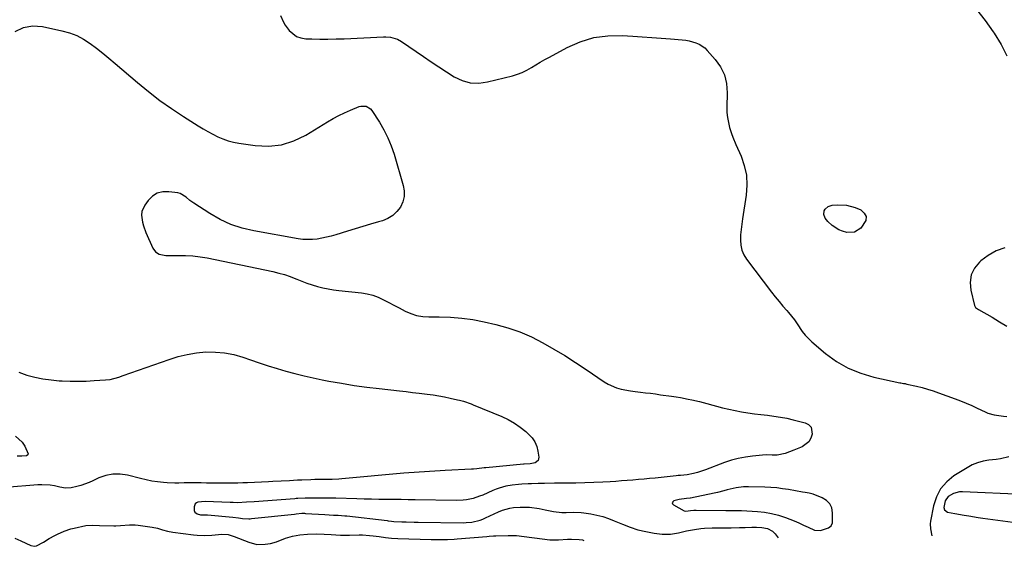
# Model space of a CAD drawing. Units: inches. Extents: x 1867846 to 1874753, y 437102 to 443492.
# Drawn here: x 1869249 to 1869764, y 437120 to 437396 of the extents above; entities that cross this region are included whole.
import ezdxf

# ---------------------------------------------------------------- set-up
doc = ezdxf.new("R2010")
doc.units = ezdxf.units.IN
doc.header["$MEASUREMENT"] = 0
for name, color, linetype in [('1', 7, 'Continuous'), ('7', 7, 'Continuous'), ('8', 7, 'Continuous')]:
    doc.layers.add(name, color=color, linetype=linetype)

msp = doc.modelspace()

# ---------------------------------------------------------------- linework, layer by layer
at = {"layer": '1', "color": 18}
msp.add_polyline3d([(1869672.41, 437142.67, 1716), (1869670.68, 437144.4, 1716), (1869668.46, 437145.78, 1716), (1869663.61, 437147.62, 1716), (1869661.58, 437148.17, 1716), (1869659.49, 437148.46, 1716), (1869658.1, 437148.69, 1716), (1869650.77, 437150.03, 1716), (1869647.69, 437150.52, 1716), (1869644.6, 437150.92, 1716), (1869641.49, 437151.17, 1716), (1869638.37, 437151.33, 1716), (1869629.91, 437151.56, 1716), (1869627.33, 437151.5, 1716), (1869623.49, 437150.96, 1716), (1869618.77, 437149.84, 1716), (1869617.04, 437149.39, 1716), (1869613.57, 437148.56, 1716), (1869611.83, 437148.18, 1716), (1869599.53, 437145.64, 1716), (1869599.28, 437145.59, 1716), (1869597.48, 437145.36, 1716), (1869593.63, 437144.91, 1716), (1869590.8, 437144.21, 1716), (1869590.23, 437143.72, 1716), (1869589.95, 437143.2, 1716), (1869590.11, 437142.63, 1716), (1869590.57, 437142.03, 1716), (1869596.2, 437139.02, 1716), (1869597, 437138.75, 1716), (1869599.56, 437139.08, 1716), (1869601.19, 437139.32, 1716), (1869602.45, 437139.36, 1716), (1869617.97, 437139.05, 1716), (1869618.88, 437139.03, 1716), (1869623.41, 437139.08, 1716), (1869624.81, 437139.12, 1716), (1869625.73, 437139.11, 1716), (1869626.2, 437139.09, 1716), (1869634.57, 437138.56, 1716), (1869638.3, 437138.16, 1716), (1869641.98, 437137.54, 1716), (1869645.6, 437136.6, 1716), (1869649.16, 437135.44, 1716), (1869653.68, 437133.7, 1716), (1869656.16, 437132.65, 1716), (1869658.61, 437131.52, 1716), (1869661.03, 437130.33, 1716), (1869664.33, 437128.88, 1716), (1869667.46, 437128.67, 1716), (1869671.68, 437129.98, 1716), (1869673.05, 437131.06, 1716), (1869673.77, 437132.61, 1716), (1869673.83, 437133.19, 1716), (1869673.88, 437137.85, 1716), (1869673.4, 437140.43, 1716), (1869672.41, 437142.67, 1716)], dxfattribs=at)
at = {"layer": '7', "color": 18}
for points in [[(1869749.08, 437401.18, 1714), (1869753.63, 437395.47, 1714), (1869757.93, 437389.55, 1714), (1869758.43, 437388.81, 1714), (1869761.95, 437382.94, 1714), (1869765.04, 437376.88, 1714)], [(1869385.06, 437397.97, 1716), (1869386.55, 437394.6, 1716), (1869387.5, 437393.04, 1716), (1869389.6, 437390.23, 1716), (1869393.46, 437387.07, 1716), (1869395.78, 437386.27, 1716), (1869398.29, 437385.85, 1716), (1869401.42, 437385.76, 1716), (1869405.66, 437385.69, 1716), (1869409.91, 437385.68, 1716), (1869414.16, 437385.76, 1716), (1869418.4, 437385.91, 1716), (1869438.91, 437386.88, 1716), (1869440.16, 437386.88, 1716), (1869442.64, 437386.65, 1716), (1869446.22, 437385.6, 1716), (1869448.39, 437384.39, 1716), (1869459.84, 437376.51, 1716), (1869463.81, 437373.82, 1716), (1869467.8, 437371.16, 1716), (1869471.83, 437368.56, 1716), (1869475.88, 437366, 1716), (1869480.05, 437364.07, 1716), (1869484.33, 437362.86, 1716), (1869488.78, 437362.7, 1716), (1869493.33, 437363.26, 1716), (1869506.36, 437366.51, 1716), (1869508.96, 437367.3, 1716), (1869511.49, 437368.24, 1716), (1869513.92, 437369.42, 1716), (1869516.28, 437370.77, 1716), (1869518.6, 437372.2, 1716), (1869520.94, 437373.61, 1716), (1869523.31, 437374.97, 1716), (1869525.7, 437376.3, 1716), (1869535, 437381.34, 1716), (1869541.9, 437384.34, 1716), (1869548.99, 437386.52, 1716), (1869556.34, 437387.47, 1716), (1869563.87, 437387.59, 1716), (1869569.39, 437387.2, 1716), (1869574.3, 437386.85, 1716), (1869579.22, 437386.49, 1716), (1869584.13, 437386.13, 1716), (1869589.04, 437385.76, 1716), (1869595.18, 437385.29, 1716), (1869597.01, 437385.08, 1716), (1869598.81, 437384.77, 1716), (1869602.35, 437383.77, 1716), (1869604.01, 437383.04, 1716), (1869606.98, 437381.04, 1716), (1869608.29, 437379.78, 1716), (1869612.46, 437375.08, 1716), (1869615.2, 437371.15, 1716), (1869617.29, 437366.97, 1716), (1869618.37, 437362.43, 1716), (1869618.78, 437357.65, 1716), (1869618.56, 437350.04, 1716), (1869618.61, 437347.36, 1716), (1869618.84, 437344.71, 1716), (1869619.33, 437342.1, 1716), (1869620, 437339.5, 1716), (1869621.02, 437336.34, 1716), (1869621.71, 437334.4, 1716), (1869623.27, 437330.6, 1716), (1869625.96, 437324.52, 1716), (1869627.67, 437319.54, 1716), (1869628.78, 437314.48, 1716), (1869629.01, 437309.31, 1716), (1869628.65, 437304.06, 1716), (1869626.69, 437291.61, 1716), (1869626.3, 437288.85, 1716), (1869625.98, 437286.08, 1716), (1869625.76, 437283.31, 1716), (1869625.61, 437280.52, 1716), (1869625.79, 437277.83, 1716), (1869626.32, 437275.25, 1716), (1869627.38, 437272.83, 1716), (1869628.79, 437270.52, 1716), (1869641.92, 437253.4, 1716), (1869643.86, 437250.93, 1716), (1869645.82, 437248.48, 1716), (1869647.84, 437246.06, 1716), (1869649.89, 437243.68, 1716), (1869650.78, 437242.66, 1716), (1869653.86, 437238.82, 1716), (1869655.26, 437236.79, 1716), (1869657.97, 437232.69, 1716), (1869659.47, 437230.77, 1716), (1869662.94, 437227.33, 1716), (1869670.22, 437221.21, 1716), (1869675.98, 437217.06, 1716), (1869682.05, 437213.51, 1716), (1869688.57, 437210.89, 1716), (1869695.39, 437208.89, 1716), (1869709.03, 437205.95, 1716), (1869709.48, 437205.86, 1716), (1869710.86, 437205.62, 1716), (1869711.77, 437205.46, 1716), (1869712.23, 437205.37, 1716), (1869712.68, 437205.27, 1716), (1869717.69, 437204.13, 1716), (1869720.63, 437203.4, 1716), (1869723.55, 437202.6, 1716), (1869726.44, 437201.69, 1716), (1869729.31, 437200.71, 1716), (1869737.91, 437197.58, 1716), (1869740.84, 437196.46, 1716), (1869743.74, 437195.28, 1716), (1869746.61, 437194.01, 1716), (1869749.44, 437192.67, 1716), (1869753.6, 437190.69, 1716), (1869755.14, 437190.07, 1716), (1869758.33, 437189.08, 1716), (1869763.26, 437188.37, 1716), (1869764.93, 437188.35, 1716)], [(1869246.2, 437389.66, 1718), (1869250.56, 437391.82, 1718), (1869255.37, 437392.54, 1718), (1869260.49, 437392.28, 1718), (1869270.68, 437390.09, 1718), (1869274.64, 437388.97, 1718), (1869278.46, 437387.53, 1718), (1869282.06, 437385.61, 1718), (1869285.52, 437383.38, 1718), (1869288.83, 437380.86, 1718), (1869292.12, 437378.31, 1718), (1869295.34, 437375.68, 1718), (1869298.54, 437373, 1718), (1869310.28, 437362.95, 1718), (1869316.08, 437358.21, 1718), (1869321.99, 437353.63, 1718), (1869328.1, 437349.32, 1718), (1869334.33, 437345.17, 1718), (1869342.05, 437340.27, 1718), (1869344.54, 437338.74, 1718), (1869347.07, 437337.28, 1718), (1869349.64, 437335.9, 1718), (1869352.25, 437334.58, 1718), (1869354.92, 437333.43, 1718), (1869357.64, 437332.46, 1718), (1869360.44, 437331.74, 1718), (1869363.3, 437331.19, 1718), (1869371.79, 437329.96, 1718), (1869378.77, 437329.7, 1718), (1869385.56, 437330.37, 1718), (1869392.06, 437332.45, 1718), (1869398.36, 437335.46, 1718), (1869409.64, 437342.41, 1718), (1869412.57, 437344.11, 1718), (1869415.55, 437345.72, 1718), (1869418.6, 437347.18, 1718), (1869421.7, 437348.54, 1718), (1869426.19, 437350.38, 1718), (1869427.09, 437350.64, 1718), (1869429.85, 437350.57, 1718), (1869432.18, 437349.13, 1718), (1869432.77, 437348.41, 1718), (1869436.78, 437342.21, 1718), (1869439.12, 437338.21, 1718), (1869441.23, 437334.1, 1718), (1869442.98, 437329.83, 1718), (1869444.48, 437325.45, 1718), (1869449.3, 437309.19, 1718), (1869449.77, 437306.24, 1718), (1869449.75, 437303.35, 1718), (1869449, 437300.55, 1718), (1869447.77, 437297.82, 1718), (1869445.89, 437295.44, 1718), (1869443.75, 437293.4, 1718), (1869441.22, 437291.88, 1718), (1869438.42, 437290.7, 1718), (1869436.31, 437290.07, 1718), (1869432.23, 437288.86, 1718), (1869428.17, 437287.64, 1718), (1869424.1, 437286.41, 1718), (1869420.04, 437285.17, 1718), (1869414, 437283.3, 1718), (1869411.58, 437282.62, 1718), (1869409.15, 437282, 1718), (1869406.7, 437281.49, 1718), (1869404.23, 437281.04, 1718), (1869401.74, 437280.78, 1718), (1869396.79, 437280.84, 1718), (1869394.31, 437281.15, 1718), (1869371.1, 437285.34, 1718), (1869365.04, 437286.81, 1718), (1869359.17, 437288.74, 1718), (1869353.56, 437291.34, 1718), (1869348.14, 437294.41, 1718), (1869339.73, 437299.84, 1718), (1869337.64, 437301.34, 1718), (1869335.72, 437303.03, 1718), (1869332.54, 437304.89, 1718), (1869331.33, 437305.19, 1718), (1869326.67, 437305.88, 1718), (1869323.51, 437305.79, 1718), (1869320.61, 437305.09, 1718), (1869318.1, 437303.48, 1718), (1869315.85, 437301.25, 1718), (1869314.09, 437298.77, 1718), (1869312.6, 437295.44, 1718), (1869312.41, 437293.65, 1718), (1869312.89, 437289.91, 1718), (1869313.37, 437288.05, 1718), (1869314.7, 437284.44, 1718), (1869318.3, 437276.26, 1718), (1869319.61, 437274.4, 1718), (1869321.54, 437273.21, 1718), (1869325.02, 437272.46, 1718), (1869326.21, 437272.42, 1718), (1869331.51, 437272.56, 1718), (1869335.36, 437272.53, 1718), (1869339.19, 437272.31, 1718), (1869342.99, 437271.84, 1718), (1869346.78, 437271.19, 1718), (1869381.07, 437264.05, 1718), (1869384.12, 437263.33, 1718), (1869387.13, 437262.49, 1718), (1869390.1, 437261.47, 1718), (1869393.02, 437260.34, 1718), (1869393.53, 437260.13, 1718), (1869396.19, 437259.07, 1718), (1869398.88, 437258.08, 1718), (1869401.6, 437257.19, 1718), (1869404.35, 437256.36, 1718), (1869407.13, 437255.65, 1718), (1869409.92, 437255.04, 1718), (1869412.75, 437254.57, 1718), (1869415.59, 437254.18, 1718), (1869427.41, 437252.89, 1718), (1869430.41, 437252.38, 1718), (1869433.35, 437251.66, 1718), (1869436.18, 437250.62, 1718), (1869438.95, 437249.35, 1718), (1869441.67, 437247.92, 1718), (1869444.38, 437246.49, 1718), (1869447.11, 437245.07, 1718), (1869450.23, 437243.43, 1718), (1869453.22, 437242.15, 1718), (1869456.28, 437241.16, 1718), (1869459.45, 437240.64, 1718), (1869462.69, 437240.41, 1718), (1869468.02, 437240.43, 1718), (1869473.96, 437240.25, 1718), (1869479.87, 437239.8, 1718), (1869485.74, 437238.94, 1718), (1869491.58, 437237.81, 1718), (1869497.66, 437236.4, 1718), (1869504.06, 437234.64, 1718), (1869510.33, 437232.52, 1718), (1869516.39, 437229.88, 1718), (1869522.32, 437226.89, 1718), (1869528.09, 437223.56, 1718), (1869533.81, 437220.13, 1718), (1869539.43, 437216.54, 1718), (1869544.99, 437212.86, 1718), (1869554.35, 437206.48, 1718), (1869556.44, 437205.22, 1718), (1869560.89, 437203.29, 1718), (1869563.25, 437202.62, 1718), (1869568.09, 437201.69, 1718), (1869570.53, 437201.33, 1718), (1869573.34, 437201, 1718), (1869575.98, 437200.71, 1718), (1869578.61, 437200.4, 1718), (1869581.24, 437200.05, 1718), (1869583.86, 437199.68, 1718), (1869589.59, 437198.85, 1718), (1869591.98, 437198.5, 1718), (1869594.37, 437198.15, 1718), (1869598.33, 437197.38, 1718), (1869600.31, 437196.96, 1718), (1869604.25, 437196.04, 1718), (1869606.2, 437195.53, 1718), (1869613.07, 437193.68, 1718), (1869616.35, 437192.83, 1718), (1869619.64, 437192.05, 1718), (1869622.95, 437191.36, 1718), (1869626.27, 437190.72, 1718), (1869629.6, 437190.17, 1718), (1869632.95, 437189.67, 1718), (1869636.31, 437189.25, 1718), (1869639.75, 437188.89, 1718), (1869643.15, 437188.49, 1718), (1869646.53, 437187.99, 1718), (1869649.88, 437187.33, 1718), (1869653.22, 437186.57, 1718), (1869659.5, 437184.98, 1718), (1869661.27, 437184.02, 1718), (1869662.56, 437182.76, 1718), (1869663.25, 437179.04, 1718), (1869662.46, 437176.86, 1718), (1869661.38, 437175.05, 1718), (1869657.91, 437172.49, 1718), (1869653.52, 437170.69, 1718), (1869649.06, 437168.88, 1718), (1869644.9, 437167.99, 1718), (1869642.33, 437168.05, 1718), (1869639.52, 437168.22, 1718), (1869637.26, 437168.11, 1718), (1869631.96, 437167.6, 1718), (1869628.22, 437167.08, 1718), (1869624.52, 437166.37, 1718), (1869620.89, 437165.37, 1718), (1869617.3, 437164.18, 1718), (1869607.31, 437160.42, 1718), (1869603.12, 437159.04, 1718), (1869601.07, 437158.49, 1718), (1869597.7, 437157.83, 1718), (1869594.27, 437157.47, 1718), (1869593.13, 437157.35, 1718), (1869591.99, 437157.23, 1718), (1869581.09, 437156.1, 1718), (1869578.16, 437155.81, 1718), (1869575.22, 437155.52, 1718), (1869572.28, 437155.26, 1718), (1869569.34, 437155, 1718), (1869566.4, 437154.77, 1718), (1869563.45, 437154.56, 1718), (1869560.51, 437154.36, 1718), (1869557.56, 437154.19, 1718), (1869553.65, 437153.97, 1718), (1869548.95, 437153.74, 1718), (1869544.24, 437153.58, 1718), (1869539.53, 437153.46, 1718), (1869537.68, 437153.43, 1718), (1869533.98, 437153.39, 1718), (1869532.13, 437153.37, 1718), (1869528.43, 437153.33, 1718), (1869523.18, 437153.28, 1718), (1869519.78, 437153.22, 1718), (1869516.34, 437153.12, 1718), (1869514.66, 437153.05, 1718), (1869511.3, 437152.88, 1718), (1869509.62, 437152.77, 1718), (1869506.28, 437152.41, 1718), (1869502.97, 437151.79, 1718), (1869499.44, 437150.81, 1718), (1869497.79, 437150.21, 1718), (1869496.17, 437149.54, 1718), (1869490.87, 437147.2, 1718), (1869489.22, 437146.53, 1718), (1869485.83, 437145.46, 1718), (1869482.34, 437144.77, 1718), (1869480.58, 437144.56, 1718), (1869477.03, 437144.42, 1718), (1869455.53, 437144.72, 1718), (1869451.83, 437144.77, 1718), (1869448.13, 437144.81, 1718), (1869444.43, 437144.84, 1718), (1869440.43, 437144.87, 1718), (1869436.58, 437144.91, 1718), (1869432.74, 437144.96, 1718), (1869428.89, 437145.05, 1718), (1869425.04, 437145.15, 1718), (1869413.98, 437145.48, 1718), (1869412, 437145.53, 1718), (1869408.02, 437145.58, 1718), (1869406.04, 437145.59, 1718), (1869398.66, 437145.57, 1718), (1869397.9, 437145.56, 1718), (1869394.08, 437145.37, 1718), (1869393.31, 437145.31, 1718), (1869392.55, 437145.26, 1718), (1869371.33, 437143.67, 1718), (1869367.35, 437143.41, 1718), (1869362.6, 437143.2, 1718), (1869360.26, 437143.22, 1718), (1869359.48, 437143.25, 1718), (1869358.7, 437143.28, 1718), (1869345.67, 437143.89, 1718), (1869341.86, 437143.48, 1718), (1869341.09, 437143.09, 1718), (1869340.47, 437142.57, 1718), (1869339.86, 437141.03, 1718), (1869339.91, 437139.04, 1718), (1869340.2, 437138.32, 1718), (1869341.47, 437137.34, 1718), (1869343.3, 437136.82, 1718), (1869345.54, 437136.82, 1718), (1869346.31, 437136.83, 1718), (1869346.57, 437136.82, 1718), (1869346.82, 437136.8, 1718), (1869360.19, 437135.7, 1718), (1869363.06, 437135.35, 1718), (1869365.26, 437134.97, 1718), (1869368.59, 437134.79, 1718), (1869369.26, 437134.83, 1718), (1869369.93, 437134.88, 1718), (1869392.47, 437137.24, 1718), (1869393.21, 437137.34, 1718), (1869396.27, 437137.7, 1718), (1869397.19, 437137.67, 1718), (1869397.65, 437137.65, 1718), (1869398.11, 437137.62, 1718), (1869408.21, 437136.96, 1718), (1869412.84, 437136.73, 1718), (1869415.18, 437136.62, 1718), (1869418.69, 437136.36, 1718), (1869419.85, 437136.24, 1718), (1869440.9, 437133.8, 1718), (1869441.47, 437133.73, 1718), (1869443.19, 437133.54, 1718), (1869444.34, 437133.44, 1718), (1869448.61, 437133.25, 1718), (1869450.74, 437133.17, 1718), (1869455.01, 437133.06, 1718), (1869457.14, 437133.02, 1718), (1869480.6, 437132.72, 1718), (1869482.11, 437132.75, 1718), (1869485.12, 437133.03, 1718), (1869489.53, 437134.06, 1718), (1869490.95, 437134.59, 1718), (1869492.34, 437135.19, 1718), (1869499.02, 437138.38, 1718), (1869501.22, 437139.33, 1718), (1869505.07, 437140.36, 1718), (1869507.02, 437140.6, 1718), (1869510.35, 437140.88, 1718), (1869512.01, 437140.92, 1718), (1869515.35, 437140.83, 1718), (1869520.31, 437140.2, 1718), (1869523.58, 437139.54, 1718), (1869527.83, 437138.6, 1718), (1869532.14, 437138.11, 1718), (1869534.49, 437138.04, 1718), (1869538.45, 437138.18, 1718), (1869542.4, 437138.14, 1718), (1869543.71, 437137.97, 1718), (1869547.43, 437137.35, 1718), (1869550.57, 437136.71, 1718), (1869553.66, 437135.92, 1718), (1869556.68, 437134.9, 1718), (1869559.66, 437133.73, 1718), (1869563.88, 437131.9, 1718), (1869567.91, 437130.34, 1718), (1869572.01, 437129.03, 1718), (1869576.2, 437128.06, 1718), (1869580.46, 437127.33, 1718), (1869584.78, 437126.78, 1718), (1869589.04, 437126.68, 1718), (1869593.24, 437127.44, 1718), (1869597.43, 437128.51, 1718), (1869599.5, 437128.91, 1718), (1869601.58, 437129.25, 1718), (1869604.91, 437129.71, 1718), (1869606.88, 437129.93, 1718), (1869610.82, 437130.11, 1718), (1869614.78, 437130, 1718), (1869616.76, 437129.97, 1718), (1869620.72, 437130.02, 1718), (1869625.23, 437130.18, 1718), (1869628.16, 437130.28, 1718), (1869631.57, 437130.38, 1718), (1869634.02, 437130.39, 1718), (1869636.87, 437130.26, 1718), (1869639.82, 437129.66, 1718), (1869642.46, 437128.28, 1718), (1869643.85, 437126.85, 1718), (1869645.4, 437124.77, 1718)], [(1869681.05, 437298.84, 1716), (1869685.66, 437297.54, 1716), (1869688.59, 437296.32, 1716), (1869690.42, 437294.71, 1716), (1869691.45, 437292.91, 1716), (1869691.26, 437290.85, 1716), (1869688.59, 437286.81, 1716), (1869685.24, 437284.68, 1716), (1869681.27, 437284.51, 1716), (1869679.11, 437285.14, 1716), (1869677.18, 437285.93, 1716), (1869673.68, 437288.23, 1716), (1869671.31, 437290.32, 1716), (1869669.99, 437292.05, 1716), (1869669.19, 437293.99, 1716), (1869669.42, 437295.86, 1716), (1869669.96, 437296.8, 1716), (1869671.62, 437298.17, 1716), (1869673.69, 437298.78, 1716), (1869676.27, 437299, 1716), (1869681.05, 437298.84, 1716)], [(1869763.95, 437276.44, 1714), (1869759.45, 437274.9, 1714), (1869755.31, 437272.56, 1714), (1869751.42, 437269.68, 1714), (1869750.72, 437269.06, 1714), (1869748.15, 437265.81, 1714), (1869746.39, 437262.32, 1714), (1869745.85, 437258.44, 1714), (1869746.13, 437254.3, 1714), (1869748.06, 437246.29, 1714), (1869748.58, 437245.35, 1714), (1869750.12, 437244.29, 1714), (1869757.33, 437240.19, 1714), (1869761.21, 437237.88, 1714), (1869765.01, 437235.45, 1714)], [(1869246.44, 437177.95, 1722), (1869249.92, 437174.8, 1722), (1869251.25, 437172.76, 1722), (1869253.08, 437168.71, 1722), (1869252.98, 437168.26, 1722), (1869252.12, 437167.74, 1722), (1869249.71, 437167.61, 1722), (1869247.38, 437167.47, 1722)], [(1869766.1, 437167.11, 1716), (1869761.64, 437166.21, 1716), (1869759.39, 437165.87, 1716), (1869755.53, 437165.42, 1716), (1869752.54, 437164.89, 1716), (1869749.63, 437164.1, 1716), (1869746.86, 437162.93, 1716), (1869744.18, 437161.5, 1716), (1869737.33, 437157.2, 1716), (1869733.53, 437154.08, 1716), (1869730.38, 437150.52, 1716), (1869728.2, 437146.29, 1716), (1869726.68, 437141.61, 1716), (1869725.13, 437133.45, 1716), (1869724.96, 437132.15, 1716), (1869725, 437129.55, 1716), (1869725.68, 437125.83, 1716)], [(1869773.35, 437147.49, 1714), (1869741.76, 437148.88, 1714), (1869740.16, 437148.81, 1714), (1869737.09, 437148.08, 1714), (1869734.26, 437146.41, 1714), (1869732.72, 437144.2, 1714), (1869732.04, 437140.61, 1714), (1869732.44, 437139.5, 1714), (1869733.95, 437138.3, 1714), (1869737.8, 437137.57, 1714), (1869742.68, 437136.68, 1714), (1869745.12, 437136.25, 1714), (1869750.01, 437135.46, 1714), (1869752.47, 437135.11, 1714), (1869773.35, 437132.27, 1714)]]:
    msp.add_polyline3d(points, dxfattribs=at)
at = {"layer": '8', "color": 18}
for points in [[(1869248.15, 437211.43, 1720), (1869252.42, 437209.92, 1720), (1869256.58, 437208.84, 1720), (1869260.78, 437207.96, 1720), (1869265.03, 437207.38, 1720), (1869269.31, 437207, 1720), (1869270.79, 437206.93, 1720), (1869274.98, 437206.78, 1720), (1869279.17, 437206.73, 1720), (1869283.36, 437206.83, 1720), (1869287.54, 437207.03, 1720), (1869293.51, 437207.42, 1720), (1869295.9, 437207.69, 1720), (1869300.56, 437208.88, 1720), (1869302.84, 437209.64, 1720), (1869326.78, 437218.16, 1720), (1869331.5, 437219.61, 1720), (1869336.29, 437220.79, 1720), (1869341.15, 437221.55, 1720), (1869346.07, 437222.03, 1720), (1869350.99, 437222, 1720), (1869355.86, 437221.6, 1720), (1869360.65, 437220.63, 1720), (1869365.38, 437219.28, 1720), (1869369.31, 437217.91, 1720), (1869373.94, 437216.33, 1720), (1869378.58, 437214.82, 1720), (1869383.24, 437213.37, 1720), (1869387.93, 437211.99, 1720), (1869392.64, 437210.7, 1720), (1869397.37, 437209.51, 1720), (1869402.13, 437208.44, 1720), (1869406.91, 437207.47, 1720), (1869410.41, 437206.81, 1720), (1869416.97, 437205.64, 1720), (1869423.55, 437204.58, 1720), (1869430.15, 437203.66, 1720), (1869436.76, 437202.84, 1720), (1869447.29, 437201.66, 1720), (1869450.73, 437201.27, 1720), (1869454.17, 437200.87, 1720), (1869457.6, 437200.47, 1720), (1869461.85, 437199.97, 1720), (1869464.87, 437199.56, 1720), (1869467.87, 437199.09, 1720), (1869470.87, 437198.53, 1720), (1869473.85, 437197.9, 1720), (1869477.7, 437197.04, 1720), (1869478.74, 437196.79, 1720), (1869480.81, 437196.22, 1720), (1869484.87, 437194.83, 1720), (1869485.87, 437194.43, 1720), (1869500.79, 437188.25, 1720), (1869504.16, 437186.65, 1720), (1869507.39, 437184.85, 1720), (1869510.42, 437182.73, 1720), (1869513.32, 437180.4, 1720), (1869516.63, 437177.07, 1720), (1869518.09, 437174.96, 1720), (1869519.07, 437172.6, 1720), (1869519.73, 437170.06, 1720), (1869520.19, 437167.05, 1720), (1869519.79, 437165.2, 1720), (1869518.26, 437164.1, 1720), (1869515.58, 437163.5, 1720), (1869512.56, 437163.32, 1720), (1869512.18, 437163.29, 1720), (1869492.52, 437161.45, 1720), (1869491.58, 437161.36, 1720), (1869487.83, 437160.93, 1720), (1869485.95, 437160.77, 1720), (1869485.01, 437160.71, 1720), (1869471.24, 437159.95, 1720), (1869468.52, 437159.8, 1720), (1869465.8, 437159.66, 1720), (1869463.08, 437159.52, 1720), (1869460.36, 437159.39, 1720), (1869457.64, 437159.24, 1720), (1869454.93, 437159.07, 1720), (1869452.21, 437158.86, 1720), (1869449.5, 437158.63, 1720), (1869417.19, 437155.7, 1720), (1869415.52, 437155.56, 1720), (1869412.17, 437155.39, 1720), (1869409.18, 437155.33, 1720), (1869407.13, 437155.31, 1720), (1869403.03, 437155.3, 1720), (1869400.98, 437155.23, 1720), (1869396.19, 437155.02, 1720), (1869394.02, 437154.92, 1720), (1869389.69, 437154.7, 1720), (1869385.35, 437154.47, 1720), (1869381.02, 437154.25, 1720), (1869378.85, 437154.15, 1720), (1869367.89, 437153.64, 1720), (1869365.32, 437153.54, 1720), (1869362.74, 437153.45, 1720), (1869360.16, 437153.4, 1720), (1869357.59, 437153.36, 1720), (1869353.55, 437153.33, 1720), (1869352.13, 437153.33, 1720), (1869349.29, 437153.37, 1720), (1869346.44, 437153.46, 1720), (1869343.6, 437153.54, 1720), (1869341.56, 437153.58, 1720), (1869338.09, 437153.59, 1720), (1869334.63, 437153.51, 1720), (1869331.94, 437153.44, 1720), (1869329.88, 437153.43, 1720), (1869325.79, 437153.62, 1720), (1869323.8, 437153.76, 1720), (1869320.77, 437154.07, 1720), (1869317.77, 437154.49, 1720), (1869314.79, 437155.07, 1720), (1869311.83, 437155.77, 1720), (1869304.95, 437157.58, 1720), (1869301.14, 437158.16, 1720), (1869297.37, 437158.19, 1720), (1869293.69, 437157.42, 1720), (1869290.06, 437156.12, 1720), (1869286.96, 437154.61, 1720), (1869284.9, 437153.69, 1720), (1869280.65, 437152.2, 1720), (1869278.46, 437151.62, 1720), (1869275.51, 437150.96, 1720), (1869272.54, 437150.82, 1720), (1869269.57, 437151.33, 1720), (1869266.77, 437151.94, 1720), (1869264.63, 437152.31, 1720), (1869260.31, 437152.59, 1720), (1869258.13, 437152.51, 1720), (1869241.27, 437151.14, 1720)], [(1869246.12, 437124.59, 1720), (1869249.16, 437123.18, 1720), (1869254.54, 437120.75, 1720), (1869256.47, 437120.38, 1720), (1869257.42, 437120.56, 1720), (1869261.11, 437122.61, 1720), (1869264.07, 437124.54, 1720), (1869267, 437126.01, 1720), (1869268.48, 437126.72, 1720), (1869271.92, 437128.3, 1720), (1869275.33, 437129.48, 1720), (1869277.08, 437129.93, 1720), (1869283.25, 437131.29, 1720), (1869286.8, 437131.5, 1720), (1869290.38, 437131.28, 1720), (1869297.82, 437131.03, 1720), (1869299.01, 437131.03, 1720), (1869301.38, 437131.19, 1720), (1869306.03, 437131.61, 1720), (1869309.13, 437131.55, 1720), (1869310.68, 437131.38, 1720), (1869317.92, 437130.35, 1720), (1869320.65, 437129.82, 1720), (1869323.31, 437129.02, 1720), (1869325.98, 437128.24, 1720), (1869328.71, 437127.75, 1720), (1869339.57, 437126.41, 1720), (1869341.46, 437126.22, 1720), (1869345.25, 437126.06, 1720), (1869349.19, 437126.16, 1720), (1869350.95, 437126.3, 1720), (1869354.42, 437126.81, 1720), (1869357.71, 437126.5, 1720), (1869359.85, 437125.94, 1720), (1869360.89, 437125.57, 1720), (1869368.49, 437122.5, 1720), (1869372.7, 437121.41, 1720), (1869377.05, 437121.43, 1720), (1869379.81, 437121.87, 1720), (1869382.99, 437122.74, 1720), (1869387.63, 437124.57, 1720), (1869391.39, 437125.72, 1720), (1869395.26, 437126.4, 1720), (1869399.17, 437126.72, 1720), (1869404.07, 437126.82, 1720), (1869407.84, 437126.68, 1720), (1869411.64, 437126.47, 1720), (1869416.37, 437126.28, 1720), (1869421.12, 437126.26, 1720), (1869426.29, 437126.32, 1720), (1869428.04, 437126.3, 1720), (1869431.54, 437126.12, 1720), (1869433.53, 437125.91, 1720), (1869436.76, 437125.49, 1720), (1869439.97, 437125.02, 1720), (1869443.2, 437124.62, 1720), (1869446.44, 437124.42, 1720), (1869463.95, 437123.92, 1720), (1869465.64, 437123.89, 1720), (1869469.04, 437123.88, 1720), (1869472.44, 437123.97, 1720), (1869475.83, 437124.14, 1720), (1869477.52, 437124.27, 1720), (1869493.03, 437125.5, 1720), (1869494.2, 437125.6, 1720), (1869496.54, 437125.82, 1720), (1869497.72, 437125.87, 1720), (1869504.15, 437126.06, 1720), (1869504.51, 437126.07, 1720), (1869505.64, 437126.1, 1720), (1869508.49, 437126, 1720), (1869526.03, 437123.82, 1720), (1869527.15, 437123.71, 1720), (1869529.41, 437123.68, 1720), (1869530.54, 437123.73, 1720), (1869535.25, 437124.08, 1720), (1869535.95, 437124.12, 1720), (1869537.34, 437124.14, 1720), (1869541.31, 437124.01, 1720), (1869543.06, 437123.72, 1720), (1869543.68, 437123.43, 1720)]]:
    msp.add_polyline3d(points, dxfattribs=at)

doc.saveas('drawing.dxf')
